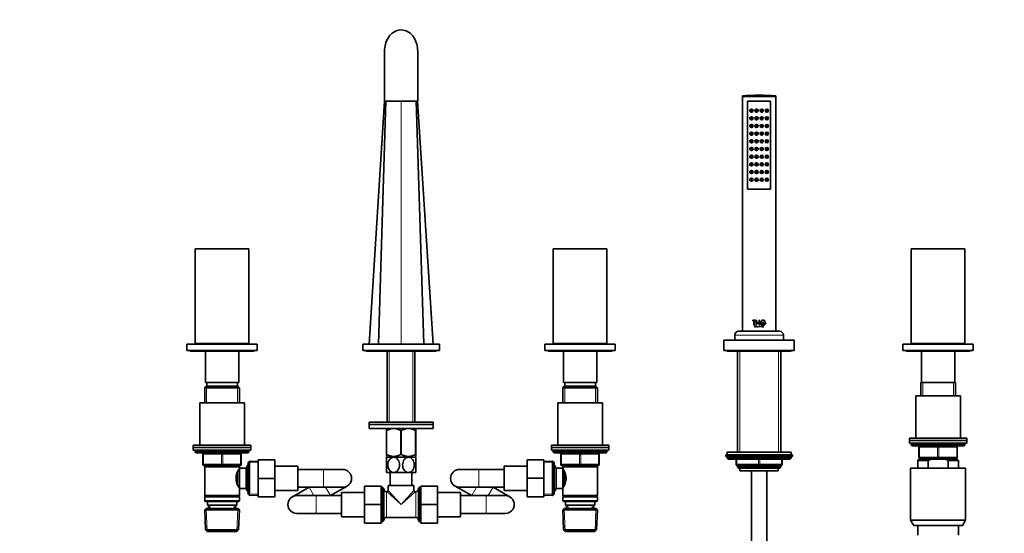
# Model space of a CAD drawing. Units: millimetres. Extents: x 0 to 2424, y 0 to 2759.
# Drawn here: x 770 to 1540, y 1944 to 2346 of the extents above; entities that cross this region are included whole.
import ezdxf
from ezdxf import colors
from ezdxf.entities.mleader import LeaderData, LeaderLine
from ezdxf.math import Vec2, Vec3

# ---------------------------------------------------------------- set-up
doc = ezdxf.new("R2010")
doc.units = ezdxf.units.MM
doc.layers.add('DV1_Défaut', color=7, linetype='Continuous')
doc.layers.add('Défaut', color=7, linetype='Continuous')

# ---------------------------------------------------------------- blocks, each defined once
blk = doc.blocks.new('_DOT')
at = {"color": 0}
blk.add_line((0, 0), (-1, 0), dxfattribs=at)
at = {"color": 0, "const_width": 0.333}
blk.add_lwpolyline([(-0.1665, 0, 1), (0.1665, 0, 1)], format="xyb", close=True, dxfattribs=at)
blk = doc.blocks.new('SE')
at = {"layer": 'DV1_Défaut', "color": 7, "linetype": 'Continuous', "lineweight": 35}
for p, q in [((1055.26, 2321.24), (1055.26, 2282.23)), ((1081.26, 2282.23), (1081.26, 2321.24)), ((1055.35, 2282.23), (1043.26, 2092.23)), ((1050.58, 2092.23), (1056.34, 2282.23)), ((1055.26, 2282.23), (1081.26, 2282.23)), ((1085.93, 2092.23), (1080.17, 2282.23)), ((1093.26, 2092.23), (1081.16, 2282.3)), ((1335.26, 2286.53), (1361.26, 2286.53)), ((1335.26, 2286.53), (1335.26, 2285.98)), ((1335.26, 2285.98), (1361.26, 2285.98)), ((1335.26, 2285.98), (1335.41, 2285.83)), ((1335.26, 2285.83), (1361.26, 2285.83)), ((1335.26, 2285.83), (1335.26, 2102.23)), ((1357.26, 2282.33), (1339.26, 2282.33)), ((1339.26, 2282.33), (1339.26, 2213.33)), ((1339.26, 2213.33), (1339.26, 2282.33)), ((1339.26, 2282.33), (1357.26, 2282.33)), ((1357.26, 2213.33), (1357.26, 2282.33)), ((1357.26, 2282.33), (1357.26, 2213.33)), ((1361.1, 2285.83), (1361.26, 2285.98)), ((1361.26, 2285.98), (1361.26, 2286.53)), ((1361.26, 2102.23), (1361.26, 2285.83)), ((1339.26, 2213.33), (1357.26, 2213.33)), ((1357.26, 2213.33), (1339.26, 2213.33)), ((907.26, 2166.63), (949.26, 2166.63)), ((907.26, 2166.63), (907.26, 2092.63)), ((949.26, 2166.63), (949.26, 2092.63)), ((1187.26, 2166.63), (1229.26, 2166.63)), ((1187.26, 2166.63), (1187.26, 2092.63)), ((1229.26, 2166.63), (1229.26, 2092.63)), ((1467.26, 2166.63), (1509.26, 2166.63)), ((1467.26, 2166.63), (1467.26, 2092.63)), ((1509.26, 2166.63), (1509.26, 2092.63)), ((1343.21, 2110.82), (1345.36, 2110.82)), ((1343.21, 2110.43), (1343.21, 2110.82)), ((1344.09, 2110.43), (1343.21, 2110.43)), ((1344.09, 2106.96), (1344.09, 2110.43)), ((1344.49, 2110.43), (1344.48, 2110.43)), ((1344.48, 2110.43), (1344.48, 2106.96)), ((1345.36, 2110.43), (1344.48, 2110.43)), ((1344.49, 2110.43), (1344.49, 2106.96)), ((1345.37, 2110.82), (1345.36, 2110.82)), ((1345.36, 2110.82), (1345.36, 2110.43)), ((1345.37, 2110.43), (1345.36, 2110.43)), ((1345.86, 2110.82), (1346.25, 2110.82)), ((1345.86, 2106.96), (1345.86, 2110.82)), ((1346.25, 2110.82), (1346.25, 2110.82)), ((1346.25, 2110.82), (1346.25, 2109.11)), ((1346.25, 2110.82), (1346.25, 2109.11)), ((1348.22, 2110.82), (1348.61, 2110.82)), ((1348.22, 2109.11), (1348.22, 2110.82)), ((1348.61, 2110.82), (1348.61, 2106.96)), ((1352.71, 2109.87), (1352.73, 2109.87)), ((1352.73, 2109.87), (1353.18, 2109.87)), ((1332.26, 2102.23), (1364.26, 2102.23)), ((1344.48, 2106.96), (1344.09, 2106.96)), ((1344.49, 2106.96), (1344.48, 2106.96)), ((1344.96, 2106.32), (1345.2, 2106.32)), ((1344.96, 2105.5), (1344.96, 2106.32)), ((1345.03, 2105.5), (1344.96, 2105.5)), ((1345.2, 2106.25), (1345.03, 2106.25)), ((1345.04, 2106.25), (1345.03, 2106.25)), ((1345.03, 2106.25), (1345.03, 2105.96)), ((1345.04, 2105.96), (1345.03, 2105.96)), ((1345.03, 2105.96), (1345.2, 2105.96)), ((1345.04, 2105.89), (1345.03, 2105.89)), ((1345.03, 2105.89), (1345.03, 2105.5)), ((1345.2, 2105.89), (1345.03, 2105.89)), ((1345.04, 2105.5), (1345.03, 2105.5)), ((1345.04, 2106.25), (1345.04, 2105.96)), ((1345.04, 2105.89), (1345.04, 2105.5)), ((1345.21, 2106.32), (1345.2, 2106.32)), ((1345.21, 2105.89), (1345.2, 2105.89)), ((1346.25, 2106.96), (1345.86, 2106.96)), ((1346.25, 2109.11), (1346.25, 2109.11)), ((1346.25, 2109.11), (1348.22, 2109.11)), ((1346.25, 2108.73), (1346.25, 2108.73)), ((1346.25, 2108.73), (1346.25, 2106.96)), ((1348.22, 2108.73), (1346.25, 2108.73)), ((1346.25, 2108.73), (1346.25, 2106.96)), ((1346.25, 2106.96), (1346.25, 2106.96)), ((1346.35, 2105.5), (1346.72, 2106.32)), ((1346.43, 2105.5), (1346.35, 2105.5)), ((1346.54, 2105.75), (1346.43, 2105.5)), ((1346.44, 2105.5), (1346.43, 2105.5)), ((1346.55, 2105.75), (1346.44, 2105.5)), ((1346.55, 2105.75), (1346.54, 2105.75)), ((1346.9, 2105.75), (1346.54, 2105.75)), ((1346.57, 2105.81), (1346.73, 2106.15)), ((1346.57, 2105.81), (1346.72, 2106.15)), ((1346.57, 2105.81), (1346.57, 2105.81)), ((1346.87, 2105.81), (1346.57, 2105.81)), ((1346.73, 2106.32), (1346.72, 2106.32)), ((1346.72, 2106.32), (1347.09, 2105.5)), ((1346.72, 2106.15), (1346.87, 2105.81)), ((1346.73, 2106.32), (1347.09, 2105.5)), ((1347.01, 2105.5), (1346.9, 2105.75)), ((1347.09, 2105.5), (1347.01, 2105.5)), ((1347.09, 2105.5), (1347.09, 2105.5)), ((1348.2, 2106.32), (1348.43, 2106.32)), ((1348.2, 2105.5), (1348.2, 2106.32)), ((1348.27, 2105.5), (1348.2, 2105.5)), ((1348.22, 2106.96), (1348.22, 2108.73)), ((1348.61, 2106.96), (1348.22, 2106.96)), ((1348.27, 2105.96), (1348.27, 2106.25)), ((1348.27, 2106.25), (1348.43, 2106.25)), ((1348.43, 2105.96), (1348.27, 2105.96)), ((1348.27, 2105.89), (1348.27, 2105.5)), ((1348.3, 2105.89), (1348.27, 2105.89)), ((1348.3, 2105.89), (1348.3, 2105.89)), ((1348.6, 2105.5), (1348.3, 2105.89)), ((1348.59, 2105.5), (1348.3, 2105.89)), ((1348.37, 2105.89), (1348.66, 2105.5)), ((1348.43, 2105.89), (1348.37, 2105.89)), ((1348.43, 2106.25), (1348.43, 2106.25)), ((1348.43, 2105.96), (1348.43, 2105.96)), ((1348.59, 2105.5), (1348.6, 2105.5)), ((1348.66, 2105.5), (1348.6, 2105.5)), ((1349.82, 2106.32), (1349.82, 2106.32)), ((1349.82, 2106.32), (1349.82, 2105.5)), ((1349.82, 2106.32), (1349.82, 2105.5)), ((1349.89, 2106.32), (1349.82, 2106.32)), ((1349.82, 2105.5), (1349.82, 2105.5)), ((1349.82, 2105.5), (1349.89, 2105.5)), ((1349.89, 2105.5), (1349.89, 2106.32)), ((1350.76, 2108.78), (1350.77, 2108.78)), ((1350.76, 2108.78), (1350.76, 2108.4)), ((1350.76, 2108.4), (1350.77, 2108.4)), ((1352.05, 2108.78), (1350.77, 2108.78)), ((1350.77, 2108.78), (1350.77, 2108.4)), ((1350.77, 2108.4), (1352.05, 2108.4)), ((1351.03, 2105.66), (1351.04, 2105.66)), ((1351.05, 2105.62), (1351.03, 2105.66)), ((1351.04, 2105.66), (1351.13, 2105.66)), ((1351.06, 2105.62), (1351.04, 2105.66)), ((1351.24, 2105.5), (1351.25, 2105.5)), ((1351.42, 2105.85), (1351.25, 2105.93)), ((1351.38, 2105.5), (1351.25, 2105.5)), ((1351.44, 2105.85), (1351.26, 2105.93)), ((1351.28, 2105.98), (1351.49, 2105.89)), ((1351.44, 2105.58), (1351.45, 2105.58)), ((1351.46, 2106.17), (1351.47, 2106.17)), ((1351.53, 2106.19), (1351.47, 2106.17)), ((1352.05, 2108.4), (1352.05, 2108.78)), ((1352.42, 2108.78), (1352.42, 2108.4)), ((1352.42, 2108.78), (1352.44, 2108.78)), ((1352.42, 2108.4), (1352.44, 2108.4)), ((1353.39, 2108.78), (1352.44, 2108.78)), ((1352.44, 2108.78), (1352.44, 2108.4)), ((1352.44, 2108.4), (1352.92, 2108.4)), ((1352.9, 2108.4), (1352.92, 2108.4)), ((1320.76, 2095.23), (1375.76, 2095.23)), ((1320.76, 2095.23), (1320.76, 2087.23)), ((1329.26, 2099.23), (1329.26, 2095.23)), ((1367.26, 2095.23), (1367.26, 2099.23)), ((1375.76, 2087.23), (1375.76, 2095.23)), ((900.76, 2092.23), (955.76, 2092.23)), ((900.76, 2092.23), (900.76, 2087.23)), ((900.76, 2087.23), (955.76, 2087.23)), ((903.26, 2087.23), (903.26, 2086.73)), ((903.26, 2086.73), (953.26, 2086.73)), ((907.26, 2092.63), (949.26, 2092.63)), ((915.26, 2086.73), (915.26, 2062.23)), ((919.26, 2092.63), (919.26, 2092.23)), ((937.26, 2092.23), (937.26, 2092.63)), ((941.26, 2062.23), (941.26, 2086.73)), ((953.26, 2086.73), (953.26, 2087.23)), ((955.76, 2087.23), (955.76, 2092.23)), ((1038.26, 2092.23), (1098.26, 2092.23)), ((1038.26, 2092.23), (1038.26, 2087.23)), ((1038.26, 2087.23), (1098.26, 2087.23)), ((1040.76, 2087.23), (1040.76, 2086.73)), ((1040.76, 2086.73), (1095.76, 2086.73)), ((1057.41, 2086.73), (1057.41, 2031.23)), ((1079.11, 2031.23), (1079.11, 2086.73)), ((1095.76, 2086.73), (1095.76, 2087.23)), ((1098.26, 2087.23), (1098.26, 2092.23)), ((1180.76, 2092.23), (1235.76, 2092.23)), ((1180.76, 2092.23), (1180.76, 2087.23)), ((1180.76, 2087.23), (1235.76, 2087.23)), ((1183.26, 2087.23), (1183.26, 2086.73)), ((1183.26, 2086.73), (1233.26, 2086.73)), ((1187.26, 2092.63), (1229.26, 2092.63)), ((1195.26, 2086.73), (1195.26, 2062.23)), ((1199.26, 2092.63), (1199.26, 2092.23)), ((1217.26, 2092.23), (1217.26, 2092.63)), ((1221.26, 2062.23), (1221.26, 2086.73)), ((1233.26, 2086.73), (1233.26, 2087.23)), ((1235.76, 2087.23), (1235.76, 2092.23)), ((1320.76, 2087.23), (1375.76, 2087.23)), ((1323.26, 2087.23), (1323.26, 2086.73)), ((1323.26, 2086.73), (1373.26, 2086.73)), ((1331.26, 2086.73), (1331.26, 2007.73)), ((1365.26, 2007.73), (1365.26, 2086.73)), ((1373.26, 2086.73), (1373.26, 2087.23)), ((1460.76, 2092.23), (1515.76, 2092.23)), ((1460.76, 2092.23), (1460.76, 2087.23)), ((1460.76, 2087.23), (1515.76, 2087.23)), ((1463.26, 2087.23), (1463.26, 2086.73)), ((1463.26, 2086.73), (1513.26, 2086.73)), ((1467.26, 2092.63), (1509.26, 2092.63)), ((1475.26, 2086.73), (1475.26, 2062.23)), ((1479.26, 2092.63), (1479.26, 2092.23)), ((1497.26, 2092.23), (1497.26, 2092.63)), ((1501.26, 2062.23), (1501.26, 2086.73)), ((1513.26, 2086.73), (1513.26, 2087.23)), ((1515.76, 2087.23), (1515.76, 2092.23)), ((915.86, 2059.23), (914.66, 2058.03)), ((914.66, 2058.03), (941.86, 2058.03)), ((914.66, 2058.03), (914.66, 2046.23)), ((941.26, 2062.23), (915.26, 2062.23)), ((940.66, 2059.23), (915.86, 2059.23)), ((916.26, 2062.23), (916.26, 2059.23)), ((940.26, 2059.23), (940.26, 2062.23)), ((941.86, 2058.03), (940.66, 2059.23)), ((941.86, 2046.23), (941.86, 2058.03)), ((1195.86, 2059.23), (1194.66, 2058.03)), ((1194.66, 2058.03), (1221.86, 2058.03)), ((1194.66, 2058.03), (1194.66, 2046.23)), ((1221.26, 2062.23), (1195.26, 2062.23)), ((1220.66, 2059.23), (1195.86, 2059.23)), ((1196.26, 2062.23), (1196.26, 2059.23)), ((1220.26, 2059.23), (1220.26, 2062.23)), ((1221.86, 2058.03), (1220.66, 2059.23)), ((1221.86, 2046.23), (1221.86, 2058.03)), ((1474.76, 2062.23), (1501.76, 2062.23)), ((1474.76, 2062.23), (1474.76, 2051.73)), ((1501.76, 2051.73), (1501.76, 2062.23)), ((1470.76, 2051.73), (1505.76, 2051.73)), ((1470.76, 2051.73), (1470.76, 2018.73)), ((1505.76, 2018.73), (1505.76, 2051.73)), ((945.76, 2046.23), (910.76, 2046.23)), ((910.76, 2046.23), (910.76, 2013.23)), ((945.76, 2013.23), (945.76, 2046.23)), ((1190.76, 2046.23), (1225.76, 2046.23)), ((1190.76, 2046.23), (1190.76, 2013.23)), ((1225.76, 2013.23), (1225.76, 2046.23)), ((1093.26, 2031.23), (1043.26, 2031.23)), ((1043.26, 2031.23), (1043.26, 2029.23)), ((1093.26, 2029.23), (1043.26, 2029.23)), ((1093.26, 2029.23), (1043.26, 2029.23)), ((1043.26, 2029.23), (1043.26, 2026.23)), ((1093.26, 2026.23), (1043.26, 2026.23)), ((1056.76, 2026.23), (1056.76, 2024.53)), ((1079.76, 2026.23), (1079.75, 2026.23)), ((1079.76, 2024.53), (1079.76, 2026.23)), ((1093.26, 2029.23), (1093.26, 2031.23)), ((1093.26, 2026.23), (1093.26, 2029.23)), ((1056.76, 2006.01), (1056.76, 2024.53)), ((1056.76, 2024.53), (1056.89, 2024.53)), ((1056.89, 2006.01), (1056.89, 2024.53)), ((1068.12, 2006.01), (1068.12, 2024.53)), ((1068.12, 2024.53), (1068.39, 2024.53)), ((1068.39, 2006.01), (1068.39, 2024.53)), ((1079.62, 2006.01), (1079.62, 2024.53)), ((1079.62, 2024.53), (1079.76, 2024.53)), ((1079.76, 2006.01), (1079.76, 2024.53)), ((1465.76, 2018.73), (1510.76, 2018.73)), ((1465.76, 2018.73), (1465.76, 2016.73)), ((1510.76, 2016.73), (1510.76, 2018.73)), ((905.76, 2013.23), (950.76, 2013.23)), ((905.76, 2013.23), (905.76, 2011.23)), ((905.76, 2011.23), (950.76, 2011.23)), ((905.76, 2011.23), (950.76, 2011.23)), ((905.76, 2011.23), (905.76, 2009.23)), ((950.76, 2011.23), (950.76, 2013.23)), ((950.76, 2009.23), (950.76, 2011.23)), ((1185.76, 2013.23), (1230.76, 2013.23)), ((1185.76, 2013.23), (1185.76, 2011.23)), ((1185.76, 2011.23), (1230.76, 2011.23)), ((1185.76, 2011.23), (1230.76, 2011.23)), ((1185.76, 2011.23), (1185.76, 2009.23)), ((1230.76, 2011.23), (1230.76, 2013.23)), ((1230.76, 2009.23), (1230.76, 2011.23)), ((1465.76, 2016.73), (1510.76, 2016.73)), ((1465.76, 2016.73), (1465.76, 2014.73)), ((1465.76, 2016.73), (1510.76, 2016.73)), ((1465.76, 2014.73), (1510.76, 2014.73)), ((1467.26, 2014.73), (1467.26, 2013.73)), ((1468.26, 2012.73), (1508.26, 2012.73)), ((1473.26, 2003.73), (1473.26, 2011.73)), ((1503.26, 2011.73), (1503.26, 2003.73)), ((1509.26, 2013.73), (1509.26, 2014.73)), ((1510.76, 2014.73), (1510.76, 2016.73)), ((905.76, 2009.23), (950.76, 2009.23)), ((907.26, 2009.23), (907.26, 2008.23)), ((908.26, 2007.23), (948.26, 2007.23)), ((913.26, 1998.23), (913.26, 2006.23)), ((943.26, 2006.23), (943.26, 1998.23)), ((949.26, 2008.23), (949.26, 2009.23)), ((1056.89, 2006.01), (1056.76, 2006.01)), ((1056.76, 2006.01), (1056.76, 2004.37)), ((1056.76, 2006.01), (1056.89, 2006.01)), ((1056.76, 2004.37), (1056.89, 2004.23)), ((1062.51, 2003.73), (1056.76, 2003.73)), ((1056.76, 2003.73), (1056.76, 1991.73)), ((1074.01, 2003.73), (1062.51, 2003.73)), ((1068.12, 2006.01), (1068.39, 2006.01)), ((1079.76, 2003.73), (1074.01, 2003.73)), ((1079.62, 2006.01), (1079.76, 2006.01)), ((1079.76, 2006.01), (1079.62, 2006.01)), ((1079.62, 2004.23), (1079.76, 2004.37)), ((1079.76, 2006.01), (1079.76, 2004.37)), ((1079.76, 1991.73), (1079.76, 2003.73)), ((1185.76, 2009.23), (1230.76, 2009.23)), ((1187.26, 2009.23), (1187.26, 2008.23)), ((1188.26, 2007.23), (1228.26, 2007.23)), ((1193.26, 1998.23), (1193.26, 2006.23)), ((1223.26, 2006.23), (1223.26, 1998.23)), ((1229.26, 2008.23), (1229.26, 2009.23)), ((1322.26, 2005.73), (1374.26, 2005.73)), ((1322.26, 2005.73), (1322.26, 2004.23)), ((1322.26, 2004.23), (1374.26, 2004.23)), ((1323.26, 2007.73), (1373.26, 2007.73)), ((1323.26, 2007.73), (1323.26, 2005.73)), ((1323.26, 2003.73), (1323.26, 2003.08)), ((1323.26, 2003.08), (1373.26, 2003.08)), ((1323.26, 2003.08), (1324.1, 2002.23)), ((1324.1, 2002.23), (1372.41, 2002.23)), ((1330.26, 1998.23), (1330.26, 2002.23)), ((1366.26, 2002.23), (1366.26, 1998.23)), ((1372.41, 2002.23), (1373.26, 2003.08)), ((1373.26, 2005.73), (1373.26, 2007.73)), ((1373.26, 2003.08), (1373.26, 2003.73)), ((1374.26, 2004.23), (1374.26, 2005.73)), ((1473.26, 2002.23), (1472.26, 2001.23)), ((1482.87, 2002.23), (1473.26, 2002.23)), ((1488.26, 2002.73), (1474.26, 2002.73)), ((1474.76, 2002.73), (1474.76, 2002.23)), ((1493.64, 2002.23), (1482.87, 2002.23)), ((1502.26, 2002.73), (1488.26, 2002.73)), ((1493.64, 2002.23), (1503.26, 2002.23)), ((1496, 2001.23), (1493.64, 2002.23)), ((1501.76, 2002.23), (1501.76, 2002.73)), ((1504.26, 2001.23), (1503.26, 2002.23)), ((928.26, 1997.23), (914.26, 1997.23)), ((914.66, 1997.23), (914.66, 1996.23)), ((914.66, 1996.23), (914.66, 1973.73)), ((914.66, 1996.23), (941.86, 1996.23)), ((942.26, 1997.23), (928.26, 1997.23)), ((941.86, 1996.23), (941.86, 1997.23)), ((941.86, 1995.23), (941.86, 1996.23)), ((941.86, 1995.23), (941.86, 1979.23)), ((947.06, 1995.23), (941.86, 1995.23)), ((948.5, 1997.73), (947.06, 1995.23)), ((947.06, 1995.23), (947.06, 1979.23)), ((948.5, 1997.73), (948.5, 1976.73)), ((948.56, 1997.73), (948.5, 1997.73)), ((949.75, 2000.78), (948.56, 1999.63)), ((948.56, 1999.63), (948.56, 1974.83)), ((949.75, 1973.69), (949.75, 2000.78)), ((956.56, 2000.48), (949.75, 2000.78)), ((956.56, 2001.73), (969.56, 2001.73)), ((956.56, 1987.23), (956.56, 2001.73)), ((969.56, 1987.23), (969.56, 2001.73)), ((987.56, 1996.73), (969.56, 1996.73)), ((987.56, 1977.73), (987.56, 1996.73)), ((1148.96, 1996.73), (1148.96, 1977.73)), ((1166.96, 1996.73), (1148.96, 1996.73)), ((1166.96, 2001.73), (1166.96, 1987.27)), ((1179.96, 2001.73), (1166.96, 2001.73)), ((1179.96, 2001.73), (1179.96, 1987.27)), ((1186.76, 2000.78), (1179.96, 2000.48)), ((1186.76, 2000.78), (1186.76, 1973.69)), ((1187.96, 1999.63), (1186.76, 2000.78)), ((1187.96, 1974.83), (1187.96, 1999.63)), ((1188.01, 1997.73), (1187.96, 1997.73)), ((1188.01, 1976.73), (1188.01, 1997.73)), ((1189.46, 1995.23), (1188.01, 1997.73)), ((1189.46, 1979.23), (1189.46, 1995.23)), ((1194.66, 1995.23), (1189.46, 1995.23)), ((1208.26, 1997.23), (1194.26, 1997.23)), ((1194.66, 1997.23), (1194.66, 1996.23)), ((1194.66, 1996.23), (1194.66, 1995.23)), ((1194.66, 1996.23), (1221.86, 1996.23)), ((1194.66, 1979.23), (1194.66, 1995.23)), ((1222.26, 1997.23), (1208.26, 1997.23)), ((1221.86, 1996.23), (1221.86, 1997.23)), ((1221.86, 1973.73), (1221.86, 1996.23)), ((1348.26, 1997.23), (1331.26, 1997.23)), ((1331.26, 1997.23), (1331.26, 1996.14)), ((1331.26, 1996.14), (1365.26, 1996.14)), ((1331.26, 1996.14), (1332.16, 1995.23)), ((1332.16, 1995.23), (1364.35, 1995.23)), ((1333.26, 1995.23), (1333.26, 1993.03)), ((1365.26, 1997.23), (1348.26, 1997.23)), ((1363.26, 1993.03), (1363.26, 1995.23)), ((1364.35, 1995.23), (1365.26, 1996.14)), ((1365.26, 1996.14), (1365.26, 1997.23)), ((1466.76, 1995.23), (1509.76, 1995.23)), ((1466.76, 1995.23), (1466.76, 1954.56)), ((1480.51, 2001.23), (1472.26, 2001.23)), ((1472.26, 2001.23), (1472.26, 1995.23)), ((1480.51, 2001.23), (1480.51, 1995.23)), ((1496, 2001.23), (1504.26, 2001.23)), ((1496, 1995.23), (1496, 2001.23)), ((1504.26, 1995.23), (1504.26, 2001.23)), ((1509.76, 1954.56), (1509.76, 1995.23)), ((940.36, 1991.94), (940.36, 1982.56)), ((941.86, 1993.38), (941.09, 1993.38)), ((956.56, 1987.23), (969.56, 1987.23)), ((956.56, 1972.73), (956.56, 1987.23)), ((969.56, 1972.73), (969.56, 1987.23)), ((1007.56, 1994.23), (987.56, 1994.23)), ((1022.56, 1994.23), (1007.56, 1994.23)), ((1062.51, 1991.73), (1056.76, 1991.73)), ((1059.76, 1991.73), (1059.76, 1981.73)), ((1074.01, 1991.73), (1062.51, 1991.73)), ((1079.76, 1991.73), (1074.01, 1991.73)), ((1076.76, 1981.73), (1076.76, 1991.73)), ((1128.96, 1994.23), (1113.96, 1994.23)), ((1148.96, 1994.23), (1128.96, 1994.23)), ((1166.96, 1987.27), (1166.96, 1972.73)), ((1179.96, 1987.27), (1166.96, 1987.27)), ((1179.96, 1987.27), (1179.96, 1972.73)), ((1195.42, 1993.38), (1194.66, 1993.38)), ((1196.16, 1982.5), (1196.16, 1991.9)), ((1333.26, 1993.03), (1363.26, 1993.03)), ((1342.26, 1993.03), (1342.26, 1295.23)), ((1354.26, 1295.23), (1354.26, 1993.03)), ((941.09, 1981.08), (941.86, 1981.08)), ((941.86, 1979.23), (947.06, 1979.23)), ((941.86, 1973.73), (941.86, 1979.23)), ((947.06, 1979.23), (948.5, 1976.73)), ((996.29, 1980.26), (983.28, 1972.81)), ((987.56, 1980.23), (1007.56, 1980.23)), ((1007.56, 1980.23), (1022.56, 1980.23)), ((1013.02, 1973.71), (1026.03, 1981.16)), ((1039.76, 1981.23), (1039.76, 1966.73)), ((1052.76, 1981.23), (1039.76, 1981.23)), ((1052.76, 1981.23), (1052.76, 1966.73)), ((1053.76, 1980.33), (1052.76, 1980.33)), ((1053.76, 1980.33), (1053.76, 1953.13)), ((1054.76, 1979.33), (1053.76, 1980.33)), ((1054.76, 1954.13), (1054.76, 1979.33)), ((1058.26, 1981.73), (1078.26, 1981.73)), ((1058.26, 1981.73), (1058.26, 1977.73)), ((1078.26, 1977.73), (1078.26, 1981.73)), ((1082.76, 1980.33), (1081.76, 1979.33)), ((1081.76, 1979.33), (1081.76, 1954.13)), ((1082.76, 1953.13), (1082.76, 1980.33)), ((1083.76, 1980.33), (1082.76, 1980.33)), ((1083.76, 1981.23), (1096.76, 1981.23)), ((1083.76, 1966.7), (1083.76, 1981.23)), ((1096.76, 1966.7), (1096.76, 1981.23)), ((1110.48, 1981.16), (1123.49, 1973.71)), ((1113.96, 1980.23), (1128.96, 1980.23)), ((1128.96, 1980.23), (1148.96, 1980.23)), ((1153.23, 1972.81), (1140.22, 1980.26)), ((1188.01, 1976.73), (1189.46, 1979.23)), ((1189.46, 1979.23), (1194.66, 1979.23)), ((1194.66, 1981.08), (1195.42, 1981.08)), ((1194.66, 1979.23), (1194.66, 1973.73)), ((941.86, 1973.73), (914.66, 1973.73)), ((914.66, 1973.73), (915.16, 1973.23)), ((915.16, 1973.23), (914.66, 1972.73)), ((914.66, 1972.73), (941.86, 1972.73)), ((914.66, 1972.73), (914.66, 1969.73)), ((915.16, 1973.23), (941.36, 1973.23)), ((941.36, 1973.23), (941.86, 1973.73)), ((941.86, 1972.73), (941.36, 1973.23)), ((941.86, 1969.73), (941.86, 1972.73)), ((948.5, 1976.73), (948.56, 1976.73)), ((948.56, 1974.83), (949.75, 1973.69)), ((949.75, 1973.69), (956.56, 1973.98)), ((956.56, 1972.73), (969.56, 1972.73)), ((969.56, 1977.73), (987.56, 1977.73)), ((1001.76, 1973.73), (986.76, 1973.73)), ((1021.76, 1973.73), (1001.76, 1973.73)), ((1021.76, 1976.23), (1021.76, 1957.23)), ((1039.76, 1976.23), (1021.76, 1976.23)), ((1057.26, 1976.73), (1056.76, 1976.73)), ((1079.76, 1976.73), (1079.26, 1976.73)), ((1114.76, 1976.23), (1096.76, 1976.23)), ((1114.76, 1957.23), (1114.76, 1976.23)), ((1134.76, 1973.73), (1114.76, 1973.73)), ((1149.76, 1973.73), (1134.76, 1973.73)), ((1148.96, 1977.73), (1166.96, 1977.73)), ((1179.96, 1972.73), (1166.96, 1972.73)), ((1179.96, 1973.98), (1186.76, 1973.69)), ((1186.76, 1973.69), (1187.96, 1974.83)), ((1187.96, 1976.73), (1188.01, 1976.73)), ((1221.86, 1973.73), (1194.66, 1973.73)), ((1194.66, 1973.73), (1195.16, 1973.23)), ((1195.16, 1973.23), (1194.66, 1972.73)), ((1194.66, 1972.73), (1221.86, 1972.73)), ((1194.66, 1972.73), (1194.66, 1969.73)), ((1195.16, 1973.23), (1221.36, 1973.23)), ((1221.36, 1973.23), (1221.86, 1973.73)), ((1221.86, 1972.73), (1221.36, 1973.23)), ((1221.86, 1969.73), (1221.86, 1972.73)), ((941.86, 1969.73), (914.66, 1969.73)), ((914.66, 1969.73), (915.16, 1969.23)), ((915.86, 1963.73), (914.71, 1962.53)), ((915.16, 1969.23), (941.36, 1969.23)), ((940.66, 1963.73), (915.86, 1963.73)), ((916.76, 1969.23), (916.76, 1966.23)), ((916.76, 1966.23), (939.76, 1966.23)), ((917.54, 1966.23), (917.65, 1963.73)), ((938.86, 1963.73), (938.97, 1966.23)), ((939.76, 1966.23), (939.76, 1969.23)), ((941.8, 1962.53), (940.66, 1963.73)), ((941.36, 1969.23), (941.86, 1969.73)), ((1039.76, 1966.73), (1039.76, 1952.23)), ((1052.76, 1966.73), (1039.76, 1966.73)), ((1052.76, 1966.73), (1052.76, 1952.23)), ((1083.76, 1966.7), (1096.76, 1966.7)), ((1083.76, 1952.23), (1083.76, 1966.7)), ((1096.76, 1952.23), (1096.76, 1966.7)), ((1221.86, 1969.73), (1194.66, 1969.73)), ((1194.66, 1969.73), (1195.16, 1969.23)), ((1195.86, 1963.73), (1194.71, 1962.53)), ((1195.16, 1969.23), (1221.36, 1969.23)), ((1220.66, 1963.73), (1195.86, 1963.73)), ((1196.76, 1969.23), (1196.76, 1966.23)), ((1196.76, 1966.23), (1219.76, 1966.23)), ((1197.54, 1966.23), (1197.65, 1963.73)), ((1218.86, 1963.73), (1218.97, 1966.23)), ((1219.76, 1966.23), (1219.76, 1969.23)), ((1221.8, 1962.53), (1220.66, 1963.73)), ((1221.36, 1969.23), (1221.86, 1969.73)), ((914.71, 1962.53), (941.8, 1962.53)), ((914.71, 1962.53), (915.39, 1946.93)), ((941.12, 1946.93), (941.8, 1962.53)), ((986.76, 1959.73), (1001.76, 1959.73)), ((1001.76, 1959.73), (1021.76, 1959.73)), ((1021.76, 1957.23), (1039.76, 1957.23)), ((1056.76, 1956.73), (1079.76, 1956.73)), ((1096.76, 1957.23), (1114.76, 1957.23)), ((1114.76, 1959.73), (1134.76, 1959.73)), ((1134.76, 1959.73), (1149.76, 1959.73)), ((1194.71, 1962.53), (1221.8, 1962.53)), ((1194.71, 1962.53), (1195.39, 1946.93)), ((1221.12, 1946.93), (1221.8, 1962.53)), ((1052.76, 1952.23), (1039.76, 1952.23)), ((1052.76, 1953.13), (1053.76, 1953.13)), ((1053.76, 1953.13), (1054.76, 1954.13)), ((1081.76, 1954.13), (1082.76, 1953.13)), ((1082.76, 1953.13), (1083.76, 1953.13)), ((1083.76, 1952.23), (1096.76, 1952.23)), ((1466.76, 1954.56), (1509.76, 1954.56)), ((1466.76, 1954.56), (1469.26, 1950.23)), ((1507.26, 1950.23), (1469.26, 1950.23)), ((1472.26, 1950.23), (1472.26, 1942.73)), ((1504.26, 1942.73), (1504.26, 1950.23)), ((1507.26, 1950.23), (1509.76, 1954.56)), ((941.12, 1946.93), (915.39, 1946.93)), ((915.39, 1946.93), (916.64, 1945.73)), ((916.64, 1945.73), (939.87, 1945.73)), ((939.87, 1945.73), (941.12, 1946.93)), ((1221.12, 1946.93), (1195.39, 1946.93)), ((1195.39, 1946.93), (1196.64, 1945.73)), ((1196.64, 1945.73), (1219.87, 1945.73)), ((1219.87, 1945.73), (1221.12, 1946.93))]:
    blk.add_line(p, q, dxfattribs=at)
at = {"layer": 'DV1_Défaut', "color": 7, "linetype": 'Continuous', "lineweight": 18}
for p, q in [((1068.26, 2282.2), (1068.26, 2282.23)), ((1068.26, 2092.23), (1068.26, 2282.2)), ((1351.05, 2105.62), (1351.06, 2105.62)), ((1351.25, 2105.93), (1351.26, 2105.93)), ((1351.42, 2105.85), (1351.44, 2105.85)), ((1329.26, 2099.23), (1367.26, 2099.23)), ((1058.94, 2086.73), (1058.94, 2031.23)), ((1077.57, 2086.73), (1077.57, 2031.23)), ((1333.11, 2007.73), (1333.11, 2086.73)), ((1363.4, 2007.73), (1363.4, 2086.73)), ((916.2, 2059.23), (916.2, 2046.23)), ((940.31, 2059.23), (940.31, 2046.23)), ((1196.2, 2059.23), (1196.2, 2046.23)), ((1220.31, 2059.23), (1220.31, 2046.23)), ((1476.2, 2051.73), (1476.2, 2062.23)), ((1500.31, 2051.73), (1500.31, 2062.23)), ((1467.26, 2013.73), (1509.26, 2013.73)), ((1473.26, 2011.73), (1473.76, 2011.73)), ((1487.76, 2011.73), (1473.76, 2011.73)), ((1473.76, 2011.73), (1473.76, 2003.73)), ((1487.76, 2011.73), (1488.76, 2011.73)), ((1487.76, 2003.73), (1487.76, 2011.73)), ((1502.76, 2011.73), (1488.76, 2011.73)), ((1488.76, 2011.73), (1488.76, 2003.73)), ((1502.76, 2011.73), (1503.26, 2011.73)), ((1502.76, 2003.73), (1502.76, 2011.73)), ((949.26, 2008.23), (907.26, 2008.23)), ((913.26, 2006.23), (913.76, 2006.23)), ((927.76, 2006.23), (913.76, 2006.23)), ((913.76, 2006.23), (913.76, 1998.23)), ((927.76, 2006.23), (928.76, 2006.23)), ((927.76, 1998.23), (927.76, 2006.23)), ((942.76, 2006.23), (928.76, 2006.23)), ((928.76, 2006.23), (928.76, 1998.23)), ((942.76, 2006.23), (943.26, 2006.23)), ((942.76, 1998.23), (942.76, 2006.23)), ((1229.26, 2008.23), (1187.26, 2008.23)), ((1193.26, 2006.23), (1193.76, 2006.23)), ((1193.76, 2006.23), (1193.76, 1998.23)), ((1207.76, 2006.23), (1193.76, 2006.23)), ((1207.76, 2006.23), (1208.76, 2006.23)), ((1207.76, 1998.23), (1207.76, 2006.23)), ((1222.76, 2006.23), (1208.76, 2006.23)), ((1208.76, 2006.23), (1208.76, 1998.23)), ((1223.26, 2006.23), (1222.76, 2006.23)), ((1222.76, 1998.23), (1222.76, 2006.23)), ((1323.26, 2003.73), (1373.26, 2003.73)), ((1330.76, 2002.23), (1330.76, 1998.23)), ((1347.76, 1998.23), (1347.76, 2002.23)), ((1348.76, 2002.23), (1348.76, 1998.23)), ((1365.76, 1998.23), (1365.76, 2002.23)), ((1473.26, 2003.73), (1473.76, 2003.73)), ((1473.76, 2003.73), (1487.76, 2003.73)), ((1476.2, 2002.23), (1476.2, 2002.73)), ((1487.76, 2003.73), (1488.76, 2003.73)), ((1488.76, 2003.73), (1502.76, 2003.73)), ((1500.31, 2002.23), (1500.31, 2002.73)), ((1502.76, 2003.73), (1503.26, 2003.73)), ((913.26, 1998.23), (913.76, 1998.23)), ((913.76, 1998.23), (927.76, 1998.23)), ((916.2, 1997.23), (916.2, 1996.23)), ((927.76, 1998.23), (928.76, 1998.23)), ((928.76, 1998.23), (942.76, 1998.23)), ((940.31, 1997.23), (940.31, 1996.23)), ((942.76, 1998.23), (943.26, 1998.23)), ((948.56, 1996.55), (947.81, 1996.55)), ((956.5, 1999.32), (948.59, 1999.67)), ((1180.01, 1999.32), (1187.92, 1999.67)), ((1187.96, 1996.55), (1188.7, 1996.55)), ((1193.26, 1998.23), (1193.76, 1998.23)), ((1193.76, 1998.23), (1207.76, 1998.23)), ((1196.2, 1997.23), (1196.2, 1996.23)), ((1207.76, 1998.23), (1208.76, 1998.23)), ((1208.76, 1998.23), (1222.76, 1998.23)), ((1220.31, 1997.23), (1220.31, 1996.23)), ((1222.76, 1998.23), (1223.26, 1998.23)), ((1330.26, 1998.23), (1330.76, 1998.23)), ((1330.76, 1998.23), (1347.76, 1998.23)), ((1333.11, 1995.23), (1333.11, 1997.23)), ((1347.76, 1998.23), (1348.76, 1998.23)), ((1348.76, 1998.23), (1365.76, 1998.23)), ((1363.4, 1995.23), (1363.4, 1997.23)), ((1365.76, 1998.23), (1366.26, 1998.23)), ((1007.56, 1994.23), (1007.56, 1980.23)), ((1128.96, 1994.23), (1128.96, 1980.23)), ((996.31, 1980.23), (1000.03, 1973.73)), ((1009.28, 1980.23), (1013, 1973.73)), ((1127.23, 1980.23), (1123.51, 1973.73)), ((1140.2, 1980.23), (1136.48, 1973.73)), ((948.56, 1977.92), (947.81, 1977.92)), ((956.5, 1975.14), (948.59, 1974.8)), ((1001.76, 1973.73), (1001.76, 1959.73)), ((1054.76, 1978.79), (1052.76, 1978.79)), ((1056.76, 1956.73), (1056.76, 1976.73)), ((1068.26, 1966.73), (1057.26, 1976.73)), ((1068.26, 1966.73), (1058.26, 1977.73)), ((1068.26, 1966.73), (1078.26, 1977.73)), ((1068.26, 1966.73), (1079.26, 1976.73)), ((1079.76, 1976.73), (1079.76, 1956.73)), ((1081.76, 1978.79), (1083.76, 1978.79)), ((1134.76, 1973.73), (1134.76, 1959.73)), ((1180.01, 1975.14), (1187.92, 1974.8)), ((1187.96, 1977.92), (1188.7, 1977.92)), ((916.6, 1945.77), (915.82, 1963.7)), ((918.8, 1963.78), (918.7, 1966.23)), ((937.71, 1963.78), (937.81, 1966.23)), ((939.91, 1945.77), (940.69, 1963.7)), ((1196.6, 1945.77), (1195.82, 1963.7)), ((1198.8, 1963.78), (1198.7, 1966.23)), ((1217.71, 1963.78), (1217.81, 1966.23)), ((1219.91, 1945.77), (1220.69, 1963.7)), ((1054.76, 1954.68), (1052.76, 1954.68)), ((1081.76, 1954.68), (1083.76, 1954.68))]:
    blk.add_line(p, q, dxfattribs=at)
at = {"layer": 'DV1_Défaut', "color": 7, "linetype": 'Continuous', "lineweight": 35}
for centre, radius in [((1342.26, 2274.83), 1.25), ((1342.26, 2274.83), 0.5), ((1346.26, 2274.83), 1.25), ((1346.26, 2274.83), 0.5), ((1350.26, 2274.83), 1.25), ((1350.26, 2274.83), 0.5), ((1354.26, 2274.83), 1.25), ((1354.26, 2274.83), 0.5), ((1342.26, 2268.83), 1.25), ((1342.26, 2262.83), 1.25), ((1342.26, 2268.83), 0.5), ((1346.26, 2268.83), 1.25), ((1346.26, 2262.83), 1.25), ((1346.26, 2268.83), 0.5), ((1350.26, 2268.83), 1.25), ((1350.26, 2262.83), 1.25), ((1350.26, 2268.83), 0.5), ((1354.26, 2268.83), 1.25), ((1354.26, 2262.83), 1.25), ((1354.26, 2268.83), 0.5), ((1342.26, 2256.83), 1.25), ((1342.26, 2262.83), 0.5), ((1342.26, 2256.83), 0.5), ((1346.26, 2256.83), 1.25), ((1346.26, 2262.83), 0.5), ((1346.26, 2256.83), 0.5), ((1350.26, 2256.83), 1.25), ((1350.26, 2262.83), 0.5), ((1350.26, 2256.83), 0.5), ((1354.26, 2256.83), 1.25), ((1354.26, 2262.83), 0.5), ((1354.26, 2256.83), 0.5), ((1342.26, 2250.83), 1.25), ((1342.26, 2250.83), 0.5), ((1346.26, 2250.83), 1.25), ((1346.26, 2250.83), 0.5), ((1350.26, 2250.83), 1.25), ((1350.26, 2250.83), 0.5), ((1354.26, 2250.83), 1.25), ((1354.26, 2250.83), 0.5), ((1342.26, 2244.83), 1.25), ((1342.26, 2244.83), 0.5), ((1346.26, 2244.83), 1.25), ((1346.26, 2244.83), 0.5), ((1350.26, 2244.83), 1.25), ((1350.26, 2244.83), 0.5), ((1354.26, 2244.83), 1.25), ((1354.26, 2244.83), 0.5), ((1342.26, 2238.83), 1.25), ((1342.26, 2232.83), 1.25), ((1342.26, 2238.83), 0.5), ((1342.26, 2232.83), 0.5), ((1346.26, 2238.83), 1.25), ((1346.26, 2232.83), 1.25), ((1346.26, 2238.83), 0.5), ((1346.26, 2232.83), 0.5), ((1350.26, 2238.83), 1.25), ((1350.26, 2232.83), 1.25), ((1350.26, 2238.83), 0.5), ((1350.26, 2232.83), 0.5), ((1354.26, 2238.83), 1.25), ((1354.26, 2232.83), 1.25), ((1354.26, 2238.83), 0.5), ((1354.26, 2232.83), 0.5), ((1342.26, 2226.83), 1.25), ((1342.26, 2226.83), 0.5), ((1346.26, 2226.83), 1.25), ((1346.26, 2226.83), 0.5), ((1350.26, 2226.83), 1.25), ((1350.26, 2226.83), 0.5), ((1354.26, 2226.83), 1.25), ((1354.26, 2226.83), 0.5), ((1342.26, 2220.83), 1.25), ((1342.26, 2220.83), 0.5), ((1346.26, 2220.83), 1.25), ((1346.26, 2220.83), 0.5), ((1350.26, 2220.83), 1.25), ((1350.26, 2220.83), 0.5), ((1354.26, 2220.83), 1.25), ((1354.26, 2220.83), 0.5)]:
    blk.add_circle(centre, radius, dxfattribs=at)
at = {"layer": 'DV1_Défaut', "color": 7, "linetype": 'Continuous', "lineweight": 18}
for centre in [(1342.17, 2274.83), (1346.23, 2274.83), (1350.28, 2274.83), (1354.34, 2274.83), (1342.17, 2268.83), (1342.17, 2262.83), (1346.23, 2268.83), (1346.23, 2262.83), (1350.28, 2268.83), (1350.28, 2262.83), (1354.34, 2268.83), (1354.34, 2262.83), (1342.17, 2256.83), (1346.23, 2256.83), (1350.28, 2256.83), (1354.34, 2256.83), (1342.17, 2250.83), (1346.23, 2250.83), (1350.28, 2250.83), (1354.34, 2250.83), (1342.17, 2244.83), (1346.23, 2244.83), (1350.28, 2244.83), (1354.34, 2244.83), (1342.17, 2238.83), (1342.17, 2232.83), (1346.23, 2238.83), (1346.23, 2232.83), (1350.28, 2238.83), (1350.28, 2232.83), (1354.34, 2238.83), (1354.34, 2232.83), (1342.17, 2226.83), (1346.23, 2226.83), (1350.28, 2226.83), (1354.34, 2226.83), (1342.17, 2220.83), (1346.23, 2220.83), (1350.28, 2220.83), (1354.34, 2220.83)]:
    blk.add_circle(centre, 1.06, dxfattribs=at)
at = {"layer": 'DV1_Défaut', "color": 7, "linetype": 'Continuous', "lineweight": 35}
for centre, radius, start, end in [((1068.73, 2326.02), 12.05, 92.23561, 149.97902), ((1067.79, 2326.02), 12.05, 30.01964, 87.76443), ((1075.96, 2321.24), 20.71, 148.53852, 179.99712), ((1060.55, 2321.24), 20.71, 359.99613, 31.46226), ((1348.26, 2012.25), 274.58, 87.28631, 92.71369), ((1351.31, 2108.94), 2.06, 90.06374, 274.07437), ((1351.32, 2108.94), 2.07, 26.70161, 355.64545), ((1351.32, 2108.94), 1.69, 33.45476, 341.22592), ((1351.31, 2108.94), 1.68, 33.52834, 89.99713), ((1332.26, 2099.23), 3, 90, 180), ((1345.21, 2106.11), 0.211, 270.3266, 89.6734), ((1348.43, 2106.11), 0.211, 269.78005, 90.21995), ((1348.43, 2106.11), 0.144, 270, 90), ((1348.43, 2106.11), 0.144, 269.77132, 90.22868), ((1351.23, 2105.7), 0.198, 203.60428, 272.43619), ((1351.25, 2105.71), 0.214, 206.39434, 269.84358), ((1351.31, 2105.75), 0.21, 205.52601, 309.35973), ((1351.31, 2108.94), 1.68, 265.02777, 341.0967), ((1351.37, 2105.72), 0.217, 270.55557, 41.07552), ((1351.37, 2105.72), 0.152, 299.09986, 65.83387), ((1351.44, 2105.77), 0.133, 41.94298, 66.48638), ((1364.26, 2099.23), 3, 0, 90), ((1062.51, 2016.02), 10.19, 56.60013, 123.39987), ((1074.01, 2016.02), 10.19, 56.60013, 123.39987), ((1468.26, 2013.73), 1, 180, 270), ((1472.26, 2011.73), 1, 0, 90), ((1504.26, 2011.73), 1, 90, 180), ((1508.26, 2013.73), 1, 270, 0), ((908.26, 2008.23), 1, 180, 270), ((912.26, 2006.23), 1, 0, 90), ((944.26, 2006.23), 1, 90, 180), ((948.26, 2008.23), 1, 270, 0), ((1062.51, 2014.82), 10.45, 237.50962, 302.49038), ((1062.51, 2014.82), 10.45, 237.50962, 240.63993), ((1074.01, 2014.82), 10.45, 237.50962, 302.49038), ((1074.01, 2014.82), 10.45, 299.39553, 302.49038), ((1188.26, 2008.23), 1, 180, 270), ((1192.26, 2006.23), 1, 0, 90), ((1224.26, 2006.23), 1, 90, 180), ((1228.26, 2008.23), 1, 270, 0), ((1323.76, 2003.73), 0.5, 90, 180), ((1372.76, 2003.73), 0.5, 0, 90), ((1474.26, 2003.73), 1, 180, 270), ((1502.26, 2003.73), 1, 270, 0), ((914.26, 1998.23), 1, 180, 270), ((950.95, 1987.23), 11.76, 140.65709, 219.34291), ((942.26, 1998.23), 1, 270, 0), ((1194.26, 1998.23), 1, 180, 270), ((1185.56, 1987.23), 11.76, 320.65709, 39.34291), ((1222.26, 1998.23), 1, 270, 0), ((1331.26, 1998.23), 1, 180, 270), ((1365.26, 1998.23), 1, 270, 0), ((1022.56, 1987.23), 7, 0, 90), ((1022.56, 1987.23), 7, 270, 0), ((1113.96, 1987.23), 7, 90, 270), ((986.76, 1966.73), 7, 90, 270), ((1056.76, 1978.73), 2, 180, 270), ((1057.26, 1977.73), 1, 277.01692, 352.40488), ((1079.26, 1977.73), 1, 187.01692, 262.40488), ((1079.76, 1978.73), 2, 270, 0), ((1149.76, 1966.73), 7, 0, 90), ((1149.76, 1966.73), 7, 270, 0), ((1056.76, 1954.73), 2, 90, 180), ((1079.76, 1954.73), 2, 0, 90)]:
    blk.add_arc(centre, radius, start, end, dxfattribs=at)
at = {"layer": 'DV1_Défaut', "color": 7, "linetype": 'Continuous', "lineweight": 18}
for centre, major_axis, start_param, end_param in [((1473.26, 2011.73), (0, -1), 1.570796, 3.141593), ((1487.26, 2011.73), (0, -1), 1.570796, 3.141593), ((1489.26, 2011.73), (0, -1), 3.141593, 4.712389), ((1503.26, 2011.73), (0, -1), 3.141593, 4.712389), ((913.26, 2006.23), (0, -1), 1.570796, 3.141593), ((927.26, 2006.23), (0, -1), 1.570796, 3.141593), ((929.26, 2006.23), (0, -1), 3.141593, 4.712389), ((943.26, 2006.23), (0, -1), 3.141593, 4.712389), ((1193.26, 2006.23), (0, 1), 4.712389, 6.283185), ((1207.26, 2006.23), (0, 1), 4.712389, 6.283185), ((1209.26, 2006.23), (0, 1), 0, 1.570796), ((1223.26, 2006.23), (0, 1), 0, 1.570796), ((1474.26, 2003.73), (0, 1), 1.570796, 3.141593), ((1488.26, 2003.73), (0, 1), 1.570796, 3.141593), ((1488.26, 2003.73), (0, 1), 3.141593, 4.712389), ((1502.26, 2003.73), (0, 1), 3.141593, 4.712389), ((914.26, 1998.23), (0, 1), 1.570796, 3.141593), ((928.26, 1998.23), (0, 1), 1.570796, 3.141593), ((928.26, 1998.23), (0, 1), 3.141593, 4.712389), ((942.26, 1998.23), (0, 1), 3.141593, 4.712389), ((1194.26, 1998.23), (0, -1), 4.712389, 6.283185), ((1208.26, 1998.23), (0, -1), 4.712389, 6.283185), ((1208.26, 1998.23), (0, -1), 0, 1.570796), ((1222.26, 1998.23), (0, -1), 0, 1.570796), ((1331.26, 1998.23), (0, -1), 4.712389, 6.283185), ((1348.26, 1998.23), (0, -1), 4.712389, 6.283185), ((1348.26, 1998.23), (0, -1), 0, 1.570796), ((1365.26, 1998.23), (0, 1), 3.141593, 4.712389)]:
    blk.add_ellipse(centre, major_axis=major_axis, ratio=0.5, start_param=start_param, end_param=end_param, dxfattribs=at)
at = {"layer": 'DV1_Défaut', "color": 7, "linetype": 'Continuous', "lineweight": 35}
for points, knots in [([(1345.2, 2106.32), (1345.31, 2106.32), (1345.41, 2106.22), (1345.41, 2105.99), (1345.31, 2105.89), (1345.2, 2105.89)], [0, 0, 0, 0, 0.5, 0.5, 1, 1, 1, 1]), ([(1345.2, 2105.96), (1345.27, 2105.96), (1345.34, 2106.03), (1345.34, 2106.18), (1345.27, 2106.25), (1345.2, 2106.25)], [0, 0, 0, 0, 0.5, 0.5, 1, 1, 1, 1]), ([(1351.26, 2105.93), (1351.2, 2105.96), (1351.15, 2106.01), (1351.13, 2106.15), (1351.15, 2106.22), (1351.3, 2106.35), (1351.48, 2106.32), (1351.53, 2106.19)], [0, 0, 0, 0, 0.25, 0.25, 0.5, 0.5, 1, 1, 1, 1]), ([(1351.25, 2105.93), (1351.22, 2105.95), (1351.16, 2105.98), (1351.12, 2106.08), (1351.13, 2106.18), (1351.2, 2106.3), (1351.35, 2106.33), (1351.47, 2106.28), (1351.5, 2106.22), (1351.52, 2106.19)], [0, 0, 0, 0, 0.126905, 0.25225, 0.377903, 0.503366, 0.747847, 0.876082, 1, 1, 1, 1]), ([(1351.47, 2106.17), (1351.44, 2106.26), (1351.31, 2106.28), (1351.17, 2106.15), (1351.19, 2106.02), (1351.28, 2105.98)], [0, 0, 0, 0, 0.5, 0.5, 1, 1, 1, 1]), ([(1351.44, 2105.58), (1351.45, 2105.59), (1351.47, 2105.61), (1351.5, 2105.64), (1351.51, 2105.68), (1351.52, 2105.74), (1351.5, 2105.81), (1351.45, 2105.84), (1351.42, 2105.85)], [0, 0, 0, 0, 0.130957, 0.250783, 0.370961, 0.502883, 0.749785, 1, 1, 1, 1]), ([(1062.51, 1991.73), (1061.87, 1991.73), (1061.23, 1991.92), (1060.08, 1992.59), (1059.58, 1993.08), (1058.36, 1994.79), (1057.94, 1996.28), (1057.95, 1999.24), (1058.37, 2000.7), (1059.6, 2002.41), (1060.09, 2002.88), (1061.24, 2003.55), (1061.87, 2003.73), (1062.51, 2003.73)], [0, 0, 0, 0, 0.125, 0.125, 0.25, 0.25, 0.5, 0.5, 0.75, 0.75, 0.875, 0.875, 1, 1, 1, 1]), ([(1062.51, 2003.73), (1063.14, 2003.73), (1063.78, 2003.55), (1064.92, 2002.88), (1065.43, 2002.4), (1066.65, 2000.68), (1067.07, 1999.19), (1067.07, 1996.25), (1066.64, 1994.76), (1065.42, 1993.06), (1064.92, 1992.58), (1063.78, 1991.92), (1063.14, 1991.73), (1062.51, 1991.73)], [0, 0, 0, 0, 0.125, 0.125, 0.25, 0.25, 0.5, 0.5, 0.75, 0.75, 0.875, 0.875, 1, 1, 1, 1]), ([(1074.01, 1991.73), (1073.37, 1991.73), (1072.73, 1991.92), (1071.58, 1992.59), (1071.08, 1993.07), (1069.86, 1994.78), (1069.44, 1996.28), (1069.44, 1999.21), (1069.88, 2000.71), (1071.09, 2002.4), (1071.59, 2002.88), (1072.73, 2003.55), (1073.37, 2003.73), (1074.01, 2003.73)], [0, 0, 0, 0, 0.125, 0.125, 0.25, 0.25, 0.5, 0.5, 0.75, 0.75, 0.875, 0.875, 1, 1, 1, 1]), ([(1074.01, 2003.73), (1074.64, 2003.73), (1075.28, 2003.55), (1076.43, 2002.88), (1076.93, 2002.4), (1078.14, 2000.69), (1078.57, 1999.2), (1078.57, 1996.25), (1078.14, 1994.77), (1076.93, 1993.07), (1076.42, 1992.58), (1075.28, 1991.92), (1074.64, 1991.73), (1074.01, 1991.73)], [0, 0, 0, 0, 0.125, 0.125, 0.25, 0.25, 0.5, 0.5, 0.75, 0.75, 0.875, 0.875, 1, 1, 1, 1])]:
    blk.add_open_spline(points, degree=3, knots=knots, dxfattribs=at)
blk.add_open_spline([(1482.87, 2002.23), (1482.06, 2001.94), (1481.27, 2001.6), (1480.51, 2001.23)], degree=3, dxfattribs=at)

msp = doc.modelspace()

# ---------------------------------------------------------------- block references
at = {"layer": 'Défaut'}
msp.add_blockref('SE', (0, 0), dxfattribs=at)

# ---------------------------------------------------------------- leaders
at = {"layer": 'Défaut', "color": 7, "linetype": 'Continuous', "lineweight": 18}
ml = msp.add_multileader_mtext('Standard', dxfattribs=at)
ml.set_content('{\\pxsm0.9;\\fSolid Edge ISO|b1||i0||c0|p34;\\W1.;05/05/2021\\P}', color=256)
ml.set_leader_properties()
ml.set_arrow_properties(name='DOT')
ml.build(insert=Vec2(0, 0))
ml.multileader.update_dxf_attribs({"leader_type": 0, "dogleg_length": 0, "arrow_head_size": 12})
ctx = ml.context
ctx.base_point, ctx.char_height, ctx.arrow_head_size, ctx.landing_gap_size = Vec3(2336.96, 2728.61), 12, 12, 4.2
notes = []
notes.append((ctx, [(0, (0, 0, 0), (0, 0), (1, 0), 1, [])]))
ctx.mtext.insert = Vec3(2338.96, 2734.73)
for ctx, leaders in notes:
    for number, flags, end, landing, length, lines in leaders:
        leader = LeaderData()
        leader.index, (leader.has_last_leader_line, leader.has_dogleg_vector, leader.attachment_direction) = number, flags
        leader.last_leader_point, leader.dogleg_vector, leader.dogleg_length = Vec3(end), Vec3(landing), length
        for number, points, colour, breaks in lines:
            line = LeaderLine()
            line.index, line.vertices, line.color, line.breaks = number, Vec3.list(points), colors.encode_raw_color(colour), breaks
            leader.lines.append(line)
        ctx.leaders.append(leader)

doc.saveas('drawing.dxf')
